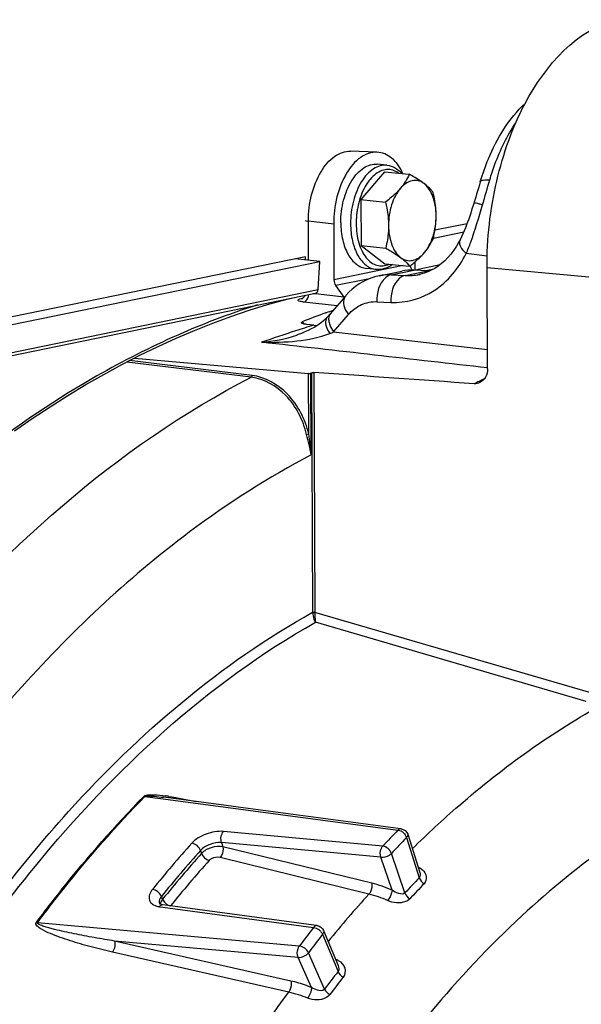
# Model space of a CAD drawing. Units: millimetres. Extents: x 0 to 594, y 0 to 420.
# Drawn here: x 362 to 369, y 164 to 177 of the extents above; entities that cross this region are included whole.
import ezdxf

# ---------------------------------------------------------------- set-up
doc = ezdxf.new("R2010")
doc.units = ezdxf.units.MM
doc.header["$LTSCALE"] = 32.67
doc.layers.get('0').update_dxf_attribs({"linetype": 'CONTINUOUS'})
doc.layers.add('SOLIDES', color=7, linetype='CONTINUOUS')

msp = doc.modelspace()

# ---------------------------------------------------------------- linework, layer by layer
at = {"color": 7, "linetype": 'CONTINUOUS'}
for p, q in [((366.205197, 174.739816), (366.084302, 174.752323)), ((366.175938, 174.660162), (365.881302, 174.314003)), ((366.175938, 174.660162), (366.482482, 174.628448)), ((365.881302, 174.314003), (366.187846, 174.282289)), ((365.881302, 174.314003), (365.88397, 173.742938)), ((365.88397, 173.742938), (366.190514, 173.711224)), ((365.88397, 173.742938), (366.181273, 173.518033)), ((366.071417, 173.446718), (365.950522, 173.459225)), ((366.181273, 173.518033), (366.487817, 173.486319)), ((363.427677, 166.893375), (363.428885, 166.893215)), ((364.271801, 166.781886), (363.427678, 166.893375)), ((364.293379, 166.779035), (364.271801, 166.781886)), ((366.34518, 166.5079), (364.293379, 166.779035)), ((366.381642, 166.50308), (366.34518, 166.5079)), ((366.463772, 166.434129), (366.614, 165.959445)), ((363.386332, 165.567691), (363.385417, 165.568199)), ((363.391957, 165.565015), (363.386332, 165.567691)), ((365.298054, 165.305776), (363.423098, 165.557174)), ((365.339143, 165.300265), (365.298054, 165.305776)), ((365.418234, 165.239429), (365.598795, 164.803623))]:
    msp.add_line(p, q, dxfattribs=at)
at = {"color": 9, "linetype": 'CONTINUOUS'}
for p, q in [((363.19724, 166.903001), (363.424972, 166.872903)), ((363.424972, 166.872903), (366.342433, 166.487115)), ((366.153671, 166.287561), (364.174006, 166.46973)), ((366.44903, 166.395618), (366.607563, 165.894728)), ((364.151112, 166.330831), (364.168299, 166.280574)), ((366.130624, 166.148471), (364.151112, 166.330831)), ((366.017627, 165.82776), (364.168299, 166.280574)), ((363.889664, 166.234133), (363.902558, 166.196432)), ((365.981432, 165.691915), (364.132257, 166.144888)), ((366.269755, 165.741132), (366.130624, 166.148471)), ((366.42902, 165.705976), (366.261264, 166.197117)), ((363.418821, 165.628103), (363.404104, 165.663661)), ((363.378449, 165.535052), (363.419393, 165.529558)), ((363.419393, 165.529558), (365.29432, 165.277932)), ((365.117165, 165.04758), (361.863404, 165.335913)), ((365.406447, 165.192814), (365.598242, 164.729918)), ((365.012768, 164.612555), (362.822977, 165.108899)), ((365.102898, 164.906553), (362.822977, 165.108899)), ((364.985234, 164.474766), (362.795609, 164.971324)), ((365.269146, 164.531975), (365.102898, 164.906553)), ((365.430678, 164.512038), (365.230226, 164.963678))]:
    msp.add_line(p, q, dxfattribs=at)
for points in [[(363.19724, 166.903001), (363.195746, 166.903182), (363.194245, 166.903391), (363.192736, 166.903629), (363.191219, 166.903895), (363.189696, 166.904189), (363.188167, 166.90451), (363.186632, 166.90486), (363.185092, 166.905237), (363.183547, 166.905642)], [(361.863404, 165.335913), (361.861908, 165.336092), (361.860402, 165.336296), (361.858886, 165.336525), (361.85736, 165.33678), (361.855825, 165.337059), (361.854282, 165.337364), (361.85273, 165.337694), (361.851171, 165.338049), (361.849605, 165.338429)]]:
    msp.add_lwpolyline(points, dxfattribs=at)
at = {"color": 7, "linetype": 'CONTINUOUS'}
for points in [[(363.385417, 165.568199), (363.382453, 165.570059), (363.380234, 165.5718), (363.379413, 165.572654), (363.379569, 165.572473), (363.380201, 165.571262)], [(363.423059, 165.55718), (363.41917, 165.557746), (363.408672, 165.559769), (363.399449, 165.562279), (363.391957, 165.565015)]]:
    msp.add_lwpolyline(points, dxfattribs=at)
at = {"color": 9, "linetype": 'CONTINUOUS'}
for centre, radius, start, end in [((366.835979, 174.021502), 1.012465, 168.9924427, 172.3297202), ((366.839152, 174.020524), 1.015726, 175.5648133, 178.7041034), ((366.846395, 174.020008), 1.022987, 172.3246818, 175.5673742), ((366.820927, 174.020963), 0.997495, 178.7056306, 180.2652468), ((363.099945, 164.260418), 2.674293, 81.4661569, 82.4196356), ((376.769084, 156.435331), 14.482866, 136.0487074, 137.1354141), ((376.820672, 156.396865), 14.406458, 136.0487074, 137.1354141), ((366.307371, 166.340599), 0.152853, 39.6483022, 55.191231), ((366.333722, 166.357365), 0.121527, 22.7266, 27.2495367), ((366.3457, 166.362355), 0.108552, 17.8439111, 22.7398352), ((375.489069, 155.863664), 15.699839, 138.2227582, 140.9713276), ((375.53636, 155.829103), 15.617623, 138.2227469, 140.9713429), ((375.521706, 155.816695), 15.580229, 138.2246216, 140.9694642), ((375.554999, 155.784929), 15.497685, 138.2246466, 140.9694392), ((365.927365, 164.670443), 1.511631, 63.4605007, 63.901909), ((376.65141, 156.215272), 13.948861, 136.058429, 137.1256576), ((376.66426, 156.186441), 13.883791, 136.0584464, 137.125675), ((377.274674, 155.449588), 15.246068, 137.7937614, 140.7126182), ((363.41284, 165.792843), 0.260075, 258.549175, 262.4011699), ((378.797957, 154.70946), 17.147619, 141.9518845, 142.9228704), ((378.838842, 154.680099), 17.057151, 141.9518845, 142.9228704), ((365.259521, 165.116375), 0.166897, 43.9247204, 54.5999159), ((365.310159, 165.152296), 0.104466, 22.8216059, 27.6954516), ((364.873117, 163.32417), 1.706747, 65.288797, 66.0694049), ((365.503841, 164.694668), 0.198079, 60.4236912, 65.2993942), ((378.605441, 154.553159), 16.515255, 141.9605731, 142.9141548), ((378.609214, 154.531957), 16.438323, 141.9605865, 142.9141683)]:
    msp.add_arc(centre, radius, start, end, dxfattribs=at)
at = {"color": 7, "linetype": 'CONTINUOUS'}
for points, knots in [([(365.632652, 174.026959), (365.632212, 174.121127), (365.654762, 174.303446), (365.73694, 174.511511), (365.832923, 174.640961), (365.911394, 174.709451), (365.996507, 174.749764), (366.056339, 174.755215), (366.084279, 174.752325)], [0, 0, 0, 0, 0.300959337, 0.580620772, 0.703638246, 0.813024724, 0.910229448, 1, 1, 1, 1]), ([(366.205197, 174.739816), (366.240265, 174.736188), (366.311465, 174.712994), (366.368264, 174.665398), (366.393284, 174.637694)], [0, 0, 0, 0, 0.485703815, 1, 1, 1, 1]), ([(366.482482, 174.628448), (366.468944, 174.598042), (366.436471, 174.535941), (366.394846, 174.479476), (366.371157, 174.451645)], [0, 0, 0, 0, 0.476628438, 1, 1, 1, 1]), ([(366.667127, 174.512272), (366.653992, 174.522208), (366.594691, 174.564419), (366.531733, 174.6012), (366.482482, 174.628448)], [0, 0, 0, 0, 0.226366457, 1, 1, 1, 1]), ([(366.371157, 174.451645), (366.358394, 174.43665), (366.302051, 174.375225), (366.23812, 174.321229), (366.187846, 174.282289)], [0, 0, 0, 0, 0.236442824, 1, 1, 1, 1]), ([(366.371157, 174.451645), (366.347469, 174.423814), (366.305088, 174.35862), (366.243434, 174.207079), (366.224771, 174.079127), (366.225173, 173.993033)], [0, 0, 0, 0, 0.224090039, 0.472102743, 1, 1, 1, 1]), ([(366.667127, 174.512272), (366.645962, 174.528282), (366.597939, 174.552854), (366.515348, 174.553549), (366.435914, 174.51738), (366.391838, 174.475942), (366.371157, 174.451645)], [0, 0, 0, 0, 0.237529124, 0.466329585, 0.714420533, 1, 1, 1, 1]), ([(366.779785, 174.403543), (366.772882, 174.41248), (366.739479, 174.452745), (366.699813, 174.487545), (366.667127, 174.512272)], [0, 0, 0, 0, 0.216017213, 1, 1, 1, 1]), ([(366.817112, 174.114287), (366.816915, 174.156416), (366.810268, 174.23798), (366.774501, 174.378449), (366.718363, 174.473512), (366.667127, 174.512272)], [0, 0, 0, 0, 0.289695092, 0.558233676, 1, 1, 1, 1]), ([(366.817112, 174.114287), (366.816999, 174.138522), (366.813171, 174.235866), (366.796457, 174.332357), (366.779785, 174.403543)], [0, 0, 0, 0, 0.248957865, 1, 1, 1, 1]), ([(366.187846, 174.282289), (366.193415, 174.258512), (366.213799, 174.163375), (366.224833, 174.065936), (366.225173, 173.993033)], [0, 0, 0, 0, 0.250917203, 1, 1, 1, 1]), ([(366.671128, 173.655675), (366.694817, 173.683505), (366.737197, 173.748699), (366.798852, 173.900241), (366.817514, 174.028192), (366.817112, 174.114287)], [0, 0, 0, 0, 0.224090039, 0.472102743, 1, 1, 1, 1]), ([(366.782453, 173.832478), (366.787827, 173.855223), (366.807682, 173.947861), (366.817446, 174.042898), (366.817112, 174.114287)], [0, 0, 0, 0, 0.246632161, 1, 1, 1, 1]), ([(365.632652, 174.026959), (365.632987, 173.955184), (365.64696, 173.819325), (365.701794, 173.66271), (365.767174, 173.564678), (365.822123, 173.510053), (365.883681, 173.473155), (365.928496, 173.461503), (365.950544, 173.459223)], [0, 0, 0, 0, 0.306055388, 0.577806968, 0.697343311, 0.805881271, 0.905486552, 1, 1, 1, 1]), ([(366.225173, 173.993033), (366.225286, 173.968976), (366.222483, 173.874168), (366.206779, 173.780054), (366.190514, 173.711224)], [0, 0, 0, 0, 0.253810771, 1, 1, 1, 1]), ([(366.225173, 173.993033), (366.22537, 173.950904), (366.232018, 173.869339), (366.267784, 173.728871), (366.323923, 173.633807), (366.375159, 173.595048)], [0, 0, 0, 0, 0.289695094, 0.558233678, 1, 1, 1, 1]), ([(366.671128, 173.655675), (366.694817, 173.683506), (366.736442, 173.739971), (366.768915, 173.802072), (366.782453, 173.832478)], [0, 0, 0, 0, 0.523371587, 1, 1, 1, 1]), ([(366.190514, 173.711224), (366.207748, 173.70169), (366.271024, 173.665851), (366.332851, 173.627053), (366.375159, 173.595048)], [0, 0, 0, 0, 0.270740061, 1, 1, 1, 1]), ([(366.375159, 173.595048), (366.396323, 173.579037), (366.444346, 173.554466), (366.526937, 173.553771), (366.606372, 173.58994), (366.650448, 173.631377), (366.671128, 173.655675)], [0, 0, 0, 0, 0.237529122, 0.466329584, 0.714420533, 1, 1, 1, 1]), ([(366.375159, 173.595048), (366.38716, 173.585969), (366.428024, 173.553381), (366.46506, 173.515783), (366.487817, 173.486319)], [0, 0, 0, 0, 0.287854028, 1, 1, 1, 1]), ([(366.487817, 173.486319), (366.505069, 173.499682), (366.570063, 173.551656), (366.631306, 173.608888), (366.671128, 173.655675)], [0, 0, 0, 0, 0.262089105, 1, 1, 1, 1]), ([(366.276261, 173.50805), (366.246117, 173.486093), (366.180824, 173.451194), (366.106455, 173.443093), (366.071417, 173.446718)], [0, 0, 0, 0, 0.514258326, 1, 1, 1, 1])]:
    msp.add_open_spline(points, degree=3, knots=knots, dxfattribs=at)
at = {"color": 9, "linetype": 'CONTINUOUS'}
for points, knots in [([(366.205196, 174.739815), (366.177255, 174.742705), (366.11742, 174.737263), (366.032301, 174.696952), (365.953827, 174.628461), (365.857835, 174.499008), (365.775657, 174.290938), (365.753107, 174.108617), (365.753547, 174.014452)], [0, 0, 0, 0, 0.089772149, 0.186977448, 0.29636594, 0.419384898, 0.699054989, 1, 1, 1, 1]), ([(366.34987, 174.64234), (366.328301, 174.658058), (366.280893, 174.682811), (366.200511, 174.691208), (366.120078, 174.668703), (366.044433, 174.618465), (365.976145, 174.544005), (365.895428, 174.412637), (365.857979, 174.296196), (365.842142, 174.21482)], [0, 0, 0, 0, 0.101835052, 0.199358765, 0.301141677, 0.414090098, 0.541578892, 0.683671632, 1, 1, 1, 1]), ([(365.753547, 174.014452), (365.753882, 173.942684), (365.767854, 173.806833), (365.82268, 173.650224), (365.888055, 173.552188), (365.943001, 173.497558), (366.004556, 173.460657), (366.04937, 173.448998), (366.071417, 173.446718)], [0, 0, 0, 0, 0.306031529, 0.577792851, 0.697333826, 0.805875995, 0.90548463, 1, 1, 1, 1]), ([(365.823442, 174.016345), (365.82382, 173.935466), (365.838318, 173.81714), (365.891536, 173.676648), (365.94326, 173.592995), (366.006565, 173.531059), (366.079661, 173.494595), (366.158565, 173.487338), (366.209055, 173.501725), (366.23297, 173.512507)], [0, 0, 0, 0, 0.316043391, 0.457596993, 0.584615149, 0.697384241, 0.799399504, 0.897496568, 1, 1, 1, 1]), ([(361.849605, 165.338429), (361.955176, 165.479543), (362.374512, 166.022824), (362.827488, 166.54044), (363.183547, 166.905642)], [0, 0, 0, 0, 0.256794662, 1, 1, 1, 1]), ([(361.863404, 165.335913), (361.968966, 165.477016), (362.388269, 166.020254), (362.841209, 166.537828), (363.19724, 166.903001)], [0, 0, 0, 0, 0.256794662, 1, 1, 1, 1]), ([(363.183547, 166.905642), (363.199282, 166.921724), (363.251251, 166.924705), (363.338941, 166.925367), (363.408114, 166.917265), (363.452729, 166.91134)], [0, 0, 0, 0, 0.247842815, 0.504234433, 1, 1, 1, 1]), ([(363.19724, 166.903001), (363.204394, 166.910658), (363.228441, 166.909438), (363.266507, 166.910404), (363.334262, 166.904722), (363.390399, 166.898298), (363.427678, 166.893375)], [0, 0, 0, 0, 0.135493134, 0.263589341, 0.513830108, 1, 1, 1, 1]), ([(364.174006, 166.46973), (364.101729, 166.476397), (363.957312, 166.44874), (363.827846, 166.37584), (363.78106, 166.323467)], [0, 0, 0, 0, 0.508249015, 1, 1, 1, 1]), ([(364.151133, 166.330828), (364.13944, 166.365941), (364.142775, 166.419415), (364.166771, 166.461516), (364.174006, 166.469729)], [0, 0, 0, 0, 0.771743274, 1, 1, 1, 1]), ([(366.463771, 166.434121), (366.466708, 166.424844), (366.461128, 166.40914), (366.452057, 166.398725), (366.44903, 166.395618)], [0, 0, 0, 0, 0.691641774, 1, 1, 1, 1]), ([(364.151112, 166.330831), (364.103071, 166.33546), (364.006916, 166.317724), (363.920569, 166.269193), (363.889664, 166.234133)], [0, 0, 0, 0, 0.508039971, 1, 1, 1, 1]), ([(364.168299, 166.280574), (364.120151, 166.288604), (364.022503, 166.276874), (363.933753, 166.230873), (363.902558, 166.196431)], [0, 0, 0, 0, 0.512300184, 1, 1, 1, 1]), ([(364.168297, 166.280572), (364.174329, 166.244647), (364.164065, 166.194111), (364.13946, 166.15327), (364.132257, 166.144888)], [0, 0, 0, 0, 0.767225997, 1, 1, 1, 1]), ([(366.130624, 166.148471), (366.117606, 166.18319), (366.121965, 166.237738), (366.146703, 166.27911), (366.153671, 166.287561)], [0, 0, 0, 0, 0.771957382, 1, 1, 1, 1]), ([(364.132257, 166.144888), (364.096678, 166.153613), (364.043653, 166.146276), (364.004707, 166.117846), (363.997405, 166.109668)], [0, 0, 0, 0, 0.769658395, 1, 1, 1, 1]), ([(366.130624, 166.148471), (366.166729, 166.145453), (366.216201, 166.16011), (366.253833, 166.189027), (366.261264, 166.197117)], [0, 0, 0, 0, 0.767343282, 1, 1, 1, 1]), ([(366.595884, 166.016678), (366.597051, 166.017617), (366.599396, 166.019604), (366.601651, 166.021693), (366.602784, 166.022786)], [0, 0, 0, 0, 0.487691655, 1, 1, 1, 1]), ([(366.64627, 165.993303), (366.6709, 165.971026), (366.709564, 165.912626), (366.688106, 165.842311), (366.667263, 165.82074)], [0, 0, 0, 0, 0.525425006, 1, 1, 1, 1]), ([(366.017627, 165.82776), (366.023666, 165.791773), (366.013365, 165.741154), (365.988665, 165.700284), (365.981439, 165.691913)], [0, 0, 0, 0, 0.767435473, 1, 1, 1, 1]), ([(363.292949, 165.749997), (363.263859, 165.714162), (363.229531, 165.636587), (363.291452, 165.558448), (363.33648, 165.54297), (363.361208, 165.537944)], [0, 0, 0, 0, 0.500897984, 0.726155909, 1, 1, 1, 1]), ([(363.404104, 165.663661), (363.397925, 165.656147), (363.379097, 165.629988), (363.371446, 165.59241), (363.380204, 165.571257)], [0, 0, 0, 0, 0.29820563, 1, 1, 1, 1]), ([(366.269757, 165.741131), (366.268861, 165.730361), (366.258917, 165.684241), (366.238134, 165.639698), (366.21443, 165.612228)], [0, 0, 0, 0, 0.229499812, 1, 1, 1, 1]), ([(366.489553, 165.632869), (366.475122, 165.617291), (366.390038, 165.567418), (366.28219, 165.582434), (366.21443, 165.612229)], [0, 0, 0, 0, 0.222925105, 1, 1, 1, 1]), ([(366.42902, 165.705976), (366.411498, 165.687276), (366.340688, 165.696285), (366.294858, 165.723077), (366.269755, 165.741132)], [0, 0, 0, 0, 0.453178388, 1, 1, 1, 1]), ([(363.423059, 165.557179), (363.411121, 165.558763), (363.39316, 165.551066), (363.381585, 165.538856), (363.378449, 165.535052)], [0, 0, 0, 0, 0.709518762, 1, 1, 1, 1]), ([(362.795609, 164.971324), (362.706559, 164.991515), (362.530959, 165.034471), (362.313578, 165.097337), (362.147678, 165.152556), (362.021711, 165.202415), (361.932407, 165.24101), (361.829035, 165.310802), (361.849605, 165.338429)], [0, 0, 0, 0, 0.265108214, 0.525605963, 0.653514802, 0.778987825, 0.899996132, 1, 1, 1, 1]), ([(362.822977, 165.108899), (362.738612, 165.122388), (362.570946, 165.150705), (362.36275, 165.190022), (362.198407, 165.224723), (362.097444, 165.248031), (362.017608, 165.26875), (361.960482, 165.284707), (361.910931, 165.302104), (361.882164, 165.313344), (361.858454, 165.329573), (361.863404, 165.335913)], [0, 0, 0, 0, 0.258077444, 0.513579579, 0.640049401, 0.765221894, 0.827069275, 0.888099138, 0.947595632, 0.975701684, 1, 1, 1, 1]), ([(365.339129, 165.300267), (365.327191, 165.301863), (365.309181, 165.293959), (365.297615, 165.281696), (365.29432, 165.277932)], [0, 0, 0, 0, 0.706539166, 1, 1, 1, 1]), ([(365.418232, 165.239423), (365.422629, 165.228802), (365.418716, 165.209978), (365.409493, 165.196669), (365.406447, 165.192814)], [0, 0, 0, 0, 0.700539754, 1, 1, 1, 1]), ([(362.822977, 165.108899), (362.825694, 165.098306), (362.829588, 165.050823), (362.816515, 165.001221), (362.795609, 164.971324)], [0, 0, 0, 0, 0.230632359, 1, 1, 1, 1]), ([(365.102898, 164.906553), (365.086998, 164.93969), (365.089325, 164.994917), (365.11079, 165.038025), (365.117165, 165.04758)], [0, 0, 0, 0, 0.761890981, 1, 1, 1, 1]), ([(365.574527, 164.862069), (365.576607, 164.863905), (365.580785, 164.867956), (365.584659, 164.872296), (365.586614, 164.874623)], [0, 0, 0, 0, 0.477234423, 1, 1, 1, 1]), ([(365.601609, 164.866938), (365.637682, 164.84646), (365.698903, 164.782866), (365.685606, 164.690641), (365.662603, 164.661308)], [0, 0, 0, 0, 0.526680563, 1, 1, 1, 1]), ([(365.012768, 164.612555), (365.01549, 164.601938), (365.01937, 164.55437), (365.00625, 164.504661), (364.985241, 164.474764)], [0, 0, 0, 0, 0.230743312, 1, 1, 1, 1]), ([(365.269146, 164.531975), (365.247787, 164.540516), (365.163969, 164.572275), (365.077748, 164.597824), (365.012768, 164.612555)], [0, 0, 0, 0, 0.256642179, 1, 1, 1, 1]), ([(365.269147, 164.531974), (365.268996, 164.521819), (365.261644, 164.475427), (365.243203, 164.430664), (365.222138, 164.400704)], [0, 0, 0, 0, 0.217092054, 1, 1, 1, 1]), ([(365.430678, 164.512038), (365.406447, 164.480254), (365.328267, 164.498867), (365.282366, 164.52355), (365.269146, 164.531975)], [0, 0, 0, 0, 0.718257469, 1, 1, 1, 1]), ([(360.335672, 149.868046), (360.443016, 152.576334), (361.115625, 156.575606), (363.019256, 161.396609), (364.28317, 163.526594), (364.985234, 164.474766)], [0, 0, 0, 0, 0.524163005, 0.771840626, 1, 1, 1, 1]), ([(365.495819, 164.444443), (365.48253, 164.426825), (365.403115, 164.366892), (365.290955, 164.373299), (365.222138, 164.400704)], [0, 0, 0, 0, 0.229537718, 1, 1, 1, 1])]:
    msp.add_open_spline(points, degree=3, knots=knots, dxfattribs=at)
for points in [[(363.496793, 166.905102), (363.610631, 166.888052), (363.723585, 166.865018), (363.835824, 166.839475)], [(366.381427, 166.503106), (366.367496, 166.504921), (366.352712, 166.496691), (366.342433, 166.487115)], [(366.342433, 166.487115), (366.354541, 166.485757), (366.366448, 166.481757), (366.377359, 166.476337)], [(366.377359, 166.476337), (366.383351, 166.473361), (366.389127, 166.469914), (366.394625, 166.466101)], [(366.425064, 166.438131), (366.431479, 166.430388), (366.437164, 166.421951), (366.441763, 166.413009)], [(363.889655, 166.234122), (363.874013, 166.27831), (363.827645, 166.318254), (363.78106, 166.323467)], [(366.261264, 166.197117), (366.246299, 166.241515), (366.200233, 166.282345), (366.153671, 166.287561)], [(363.902536, 166.196407), (363.916835, 166.156015), (363.955979, 166.120615), (363.997405, 166.109668)], [(366.602784, 166.022787), (366.618452, 166.014964), (366.633282, 166.00505), (366.64627, 165.993303)], [(366.607554, 165.894719), (366.617239, 165.864546), (366.64045, 165.83763), (366.667263, 165.82074)], [(366.614002, 165.95944), (366.620542, 165.938773), (366.622533, 165.910407), (366.607562, 165.89473)], [(366.269755, 165.741132), (366.188456, 165.777013), (366.103941, 165.806622), (366.017627, 165.82776)], [(363.404115, 165.663674), (363.386667, 165.707224), (363.339575, 165.744797), (363.292949, 165.749997)], [(366.21443, 165.612229), (366.139292, 165.645272), (366.061188, 165.672509), (365.981432, 165.691915)], [(366.42902, 165.705976), (366.439121, 165.675994), (366.462653, 165.649524), (366.489553, 165.632869)], [(363.418821, 165.628102), (363.404521, 165.61025), (363.392999, 165.588033), (363.391355, 165.565219)], [(363.418842, 165.628128), (363.425502, 165.611503), (363.436569, 165.596469), (363.449286, 165.58386)], [(363.449286, 165.58386), (363.460188, 165.573052), (363.472722, 165.563659), (363.486223, 165.556354)], [(363.486223, 165.556354), (363.4957, 165.551227), (363.505804, 165.547039), (363.51624, 165.54436)], [(365.29432, 165.277932), (365.305319, 165.276707), (365.31616, 165.273512), (365.326355, 165.269204)], [(365.326355, 165.269204), (365.336869, 165.264761), (365.346902, 165.259036), (365.356202, 165.252417)], [(365.37973, 165.232153), (365.384355, 165.22734), (365.388694, 165.222227), (365.392638, 165.21684)], [(365.392638, 165.21684), (365.396353, 165.211765), (365.399739, 165.206421), (365.402656, 165.200848)], [(365.230226, 164.963678), (365.211379, 165.006658), (365.163808, 165.042391), (365.117165, 165.04758)], [(365.102898, 164.906553), (365.149265, 164.902799), (365.202349, 164.926438), (365.230226, 164.963678)], [(365.598903, 164.803364), (365.608255, 164.780738), (365.613247, 164.749265), (365.598241, 164.72992)], [(365.598235, 164.729909), (365.610367, 164.700994), (365.635333, 164.676787), (365.662603, 164.661308)], [(365.222138, 164.400704), (365.145274, 164.431319), (365.065953, 164.456605), (364.985234, 164.474766)], [(365.430678, 164.512038), (365.44324, 164.483379), (365.46848, 164.459666), (365.495819, 164.444443)]]:
    msp.add_open_spline(points, degree=3, dxfattribs=at)
at = {"color": 7, "linetype": 'CONTINUOUS'}
for points in [[(366.381641, 166.503075), (366.417067, 166.498367), (366.452986, 166.468224), (366.463761, 166.43415)], [(365.339193, 165.300256), (365.372141, 165.295838), (365.40552, 165.270151), (365.418229, 165.239433)]]:
    msp.add_open_spline(points, degree=3, dxfattribs=at)
at = {"layer": 'SOLIDES', "color": 7, "linetype": 'CONTINUOUS'}
for p, q in [((366.082001, 174.902784), (365.753681, 174.915416)), ((365.543861, 174.008771), (365.547084, 173.318754)), ((367.200838, 174.014834), (366.802584, 173.933255)), ((366.782994, 173.83483), (367.159112, 173.911875)), ((365.195271, 173.60401), (354.349623, 171.382366)), ((365.369947, 173.545379), (365.064755, 173.576953)), ((365.195461, 173.563431), (365.195271, 173.60401)), ((354.200064, 171.257319), (365.369947, 173.545379)), ((365.350761, 173.196253), (365.369947, 173.545379)), ((366.556462, 173.443231), (366.55571, 173.54154)), ((366.673488, 173.430308), (366.788581, 173.453884)), ((367.455139, 172.214639), (367.449291, 173.466512)), ((366.108203, 173.367662), (366.391192, 173.42563)), ((366.519028, 173.440564), (366.521815, 173.437032)), ((366.712113, 173.428419), (366.539151, 173.436881)), ((366.623183, 173.387521), (366.60955, 173.384497)), ((366.609551, 173.384497), (366.610505, 173.384697)), ((365.67265, 173.104277), (365.570109, 173.246185)), ((354.161541, 170.867337), (365.319064, 173.152866)), ((365.445864, 172.906608), (365.448984, 172.90768)), ((365.468525, 172.859034), (365.464053, 172.854159)), ((365.296391, 172.754623), (365.208412, 172.764365)), ((365.084873, 172.631571), (365.085535, 172.631794)), ((363.067843, 172.345817), (365.230708, 172.1539)), ((365.258507, 172.15844), (365.268888, 172.163711))]:
    msp.add_line(p, q, dxfattribs=at)
at = {"layer": 'SOLIDES', "color": 9, "linetype": 'CONTINUOUS'}
for p, q in [((365.543861, 174.008771), (365.229826, 174.045136)), ((365.232094, 173.559641), (365.229826, 174.045136)), ((367.451154, 173.613332), (367.190428, 173.64353)), ((366.406282, 173.494754), (365.547084, 173.318754)), ((366.556462, 173.443231), (366.86682, 173.506805)), ((368.713539, 173.350163), (367.449291, 173.466512)), ((365.990296, 173.332257), (365.570109, 173.246185)), ((366.257946, 173.379278), (366.539151, 173.436881)), ((366.257946, 173.379278), (366.430944, 173.370814)), ((366.430944, 173.370814), (366.712113, 173.428419)), ((366.519028, 173.440564), (366.502609, 173.4372)), ((354.19179, 170.910427), (365.350761, 173.196253)), ((365.139088, 173.086443), (365.160032, 173.091777)), ((365.160032, 173.091777), (365.163627, 173.092687)), ((365.311917, 173.143003), (365.285013, 173.145891)), ((365.317936, 173.142357), (365.311917, 173.143003)), ((365.67265, 173.104277), (365.317936, 173.142357)), ((365.587806, 172.996896), (365.174177, 173.041269)), ((366.081992, 173.046624), (366.254996, 173.038161)), ((365.542988, 172.670202), (365.727746, 172.885911)), ((365.153731, 172.796893), (365.173093, 172.770096)), ((365.542988, 172.670202), (367.454028, 172.452464)), ((364.52031, 172.109122), (362.972142, 172.296706)), ((364.53009, 172.13054), (363.007771, 172.314989)), ((365.234211, 171.404021), (365.230708, 172.1539)), ((365.263249, 171.143305), (365.258507, 172.15844)), ((365.268888, 172.163711), (365.282776, 169.190797)), ((365.295969, 172.168273), (365.309874, 169.191639)), ((365.282776, 169.190797), (365.282956, 169.18684)), ((365.309874, 169.191639), (365.309942, 169.18843)), ((368.737673, 168.188774), (365.309942, 169.18843)), ((368.681181, 168.084805), (365.317131, 169.066059))]:
    msp.add_line(p, q, dxfattribs=at)
at = {"layer": 'SOLIDES', "color": 7, "linetype": 'CONTINUOUS'}
for points in [[(367.365409, 174.534699), (367.353905, 174.495461), (367.342448, 174.456713), (367.331031, 174.418506), (367.31965, 174.380897), (367.308305, 174.343958), (367.296997, 174.307744)], [(367.296997, 174.307744), (367.279644, 174.253097), (367.257318, 174.182275)], [(367.257318, 174.182275), (367.245872, 174.146267), (367.234026, 174.109712), (367.221555, 174.07258), (367.208484, 174.035402), (367.194814, 173.99863), (367.180366, 173.961948), (367.165017, 173.925214), (367.148983, 173.888996), (367.132365, 173.853513), (367.113466, 173.815424)], [(367.113483, 173.815463), (367.100147, 173.790139), (367.06856, 173.735692), (367.034725, 173.684588), (366.99904, 173.637315), (366.961771, 173.594023), (366.922938, 173.554558), (366.882743, 173.518988), (366.841503, 173.487434), (366.799265, 173.459781), (366.756232, 173.43603), (366.712583, 173.416147), (366.668224, 173.399991), (366.623183, 173.387521)], [(366.108728, 173.367769), (366.053587, 173.354203), (366.003714, 173.337793), (365.954821, 173.317622), (365.907183, 173.293766), (365.861031, 173.266296), (365.81658, 173.235307), (365.774049, 173.20093), (365.733623, 173.163287), (365.69547, 173.122525), (365.689927, 173.11612)], [(361.57977, 171.443786), (361.799808, 171.596218), (362.02078, 171.742561), (362.242618, 171.882771), (362.465261, 172.016808), (362.688641, 172.14463), (362.912689, 172.266198), (363.137344, 172.381479), (363.362537, 172.490436), (363.5882, 172.593033), (363.81427, 172.689244), (364.040679, 172.779037), (364.267357, 172.862382), (364.494244, 172.939257), (364.721271, 173.009637), (364.948369, 173.073497), (365.019685, 173.09154)], [(365.18943, 173.126311), (365.188913, 173.125028), (365.18524, 173.11784), (365.181206, 173.111386), (365.176942, 173.105674), (365.172572, 173.100694), (365.168358, 173.096557), (365.16451, 173.093263), (365.161077, 173.090674), (365.158089, 173.088677), (365.155634, 173.087216), (365.155118, 173.086931)], [(365.689891, 173.116082), (365.49961, 172.893961), (365.48957, 172.88247), (365.479207, 172.870824), (365.468525, 172.859034)], [(365.464043, 172.854168), (365.443171, 172.832861), (365.419612, 172.811407), (365.393417, 172.789983), (365.364735, 172.768773), (365.333655, 172.747924), (365.300299, 172.727607), (365.264765, 172.707929), (365.227035, 172.688943)], [(365.227035, 172.688943), (365.18721, 172.670779), (365.145363, 172.653536), (365.101403, 172.637248), (365.084893, 172.631579)]]:
    msp.add_lwpolyline(points, dxfattribs=at)
at = {"layer": 'SOLIDES', "color": 9, "linetype": 'CONTINUOUS'}
for centre, radius, start, end in [((366.229868, 172.770212), 0.609713, 87.3604713, 101.4606265), ((366.46796, 174.145129), 0.773557, 267.7450675, 279.7374409), ((366.46958, 174.132083), 0.760425, 279.7833889, 281.1804241), ((365.145171, 173.150236), 0.064073, 272.0354833, 279.013096), ((365.145328, 173.149217), 0.063042, 279.0176727, 284.3133873), ((365.14513, 173.15141), 0.065247, 264.6864684, 272.0349148), ((370.484289, 155.788481), 17.741597, 107.0025572, 107.7746719), ((371.000333, 154.187903), 19.423305, 107.7829149, 109.0880463), ((361.33413, 183.285655), 11.419385, 291.3743104, 291.6275393), ((371.880276, 162.759045), 10.342718, 115.9672516, 116.3467761), ((371.847976, 162.825365), 10.268951, 115.5862946, 115.9672508)]:
    msp.add_arc(centre, radius, start, end, dxfattribs=at)
at = {"layer": 'SOLIDES', "color": 7, "linetype": 'CONTINUOUS'}
msp.add_arc((365.363379, 173.35907), 0.608148, 263.6759818, 267.6969179, dxfattribs=at)
for centre, major_axis, ratio, start_param, end_param in [((365.124252, 173.589073), (0.100267, 0.000481), 0.146700638, -2.219666475, -2.206748302), ((366.577885, 173.505058), (-0.022458, 0.097455), 0.827367855, 7.789992687, 8.373261745), ((366.584323, 172.444427), (-0.18238, 0.983301), 0.765985962, -0.179246359, 0.014242092), ((366.516126, 173.449112), (-0.013976, 0.048072), 0.787141644, 4.219207887, 4.367861222), ((366.657907, 174.619364), (-0.218856, 1.179962), 0.765985962, -3.320839013, -3.292093817), ((365.624579, 173.309781), (-0.018238, 0.09833), 0.765985962, 1.33919009, 2.124588254), ((365.310533, 173.202156), (-0.005776, 0.049732), 0.802382959, -3.072073389, -1.782185693), ((384.304262, 149.18388), (-20.585628, 22.718658), 0.388372253, -0.164867279, -0.140211519), ((384.304262, 149.18388), (-20.585628, 22.718658), 0.388372253, -0.172308259, -0.16512544), ((490.165762, 139.136443), (374.275832, -34.579019), 0.06052708, 1.910888565, 1.916534786)]:
    msp.add_ellipse(centre, major_axis=major_axis, ratio=ratio, start_param=start_param, end_param=end_param, dxfattribs=at)
for points, knots in [([(367.449291, 173.466512), (367.447605, 173.827356), (367.506714, 174.366015), (367.706818, 175.044699), (368.043758, 175.824721), (368.570342, 176.443216), (369.07889, 176.547388)], [0, 0, 0, 0, 0.295169339, 0.438924477, 0.575375889, 1, 1, 1, 1]), ([(367.365407, 174.534697), (367.393731, 174.63163), (367.517536, 174.985936), (367.721664, 175.31994), (367.922504, 175.507881)], [0, 0, 0, 0, 0.268547363, 1, 1, 1, 1]), ([(366.081965, 174.902784), (366.011657, 174.905488), (365.851383, 174.844142), (365.68267, 174.632229), (365.569853, 174.342707), (365.543331, 174.122214), (365.543861, 174.008771)], [0, 0, 0, 0, 0.186209769, 0.419592544, 0.699764693, 1, 1, 1, 1]), ([(366.404246, 174.636835), (366.371022, 174.709162), (366.290367, 174.836004), (366.147136, 174.900278), (366.081965, 174.902784)], [0, 0, 0, 0, 0.549627075, 1, 1, 1, 1]), ([(365.143231, 172.783145), (365.141914, 172.784973), (365.142423, 172.793113), (365.149802, 172.795289), (365.153731, 172.796893)], [0, 0, 0, 0, 0.346773687, 1, 1, 1, 1]), ([(365.208412, 172.764365), (365.19416, 172.765943), (365.172849, 172.769966), (365.148189, 172.776262), (365.143231, 172.783145)], [0, 0, 0, 0, 0.628300156, 1, 1, 1, 1]), ([(365.230708, 172.1539), (365.237683, 172.153281), (365.244884, 172.152898), (365.25432, 172.156816), (365.254409, 172.157999)], [0, 0, 0, 0, 0.855068648, 1, 1, 1, 1]), ([(367.455139, 172.214639), (367.455306, 172.17875), (367.440649, 172.10883), (367.390006, 172.055731), (367.360919, 172.041346)], [0, 0, 0, 0, 0.525156396, 1, 1, 1, 1])]:
    msp.add_open_spline(points, degree=3, knots=knots, dxfattribs=at)
at = {"layer": 'SOLIDES', "color": 9, "linetype": 'CONTINUOUS'}
for points, knots in [([(367.483221, 174.558022), (367.502432, 174.623767), (367.583703, 174.870707), (367.698971, 175.107611), (367.806242, 175.266303)], [0, 0, 0, 0, 0.263395984, 1, 1, 1, 1]), ([(365.229826, 174.045136), (365.22931, 174.155572), (365.255131, 174.37022), (365.364961, 174.652064), (365.529208, 174.858352), (365.685239, 174.918056), (365.753681, 174.915414)], [0, 0, 0, 0, 0.300239134, 0.58041269, 0.813792758, 1, 1, 1, 1]), ([(367.365411, 174.534699), (367.369281, 174.547946), (367.418353, 174.563382), (367.455834, 174.560303), (367.483221, 174.558022)], [0, 0, 0, 0, 0.334300936, 1, 1, 1, 1]), ([(367.190426, 173.643531), (367.210479, 173.690354), (367.289955, 173.888265), (367.346366, 174.094254), (367.392811, 174.249638)], [0, 0, 0, 0, 0.239011663, 1, 1, 1, 1]), ([(367.288445, 174.280787), (367.289212, 174.283083), (367.302359, 174.274201), (367.318793, 174.274282), (367.353299, 174.261039), (367.378218, 174.254181), (367.392811, 174.249638)], [0, 0, 0, 0, 0.066659372, 0.262615624, 0.579084976, 1, 1, 1, 1]), ([(365.193159, 174.056341), (365.193186, 174.052511), (365.21055, 174.048019), (365.220728, 174.04619), (365.229826, 174.045136)], [0, 0, 0, 0, 0.294874383, 1, 1, 1, 1]), ([(367.113465, 173.815425), (367.107878, 173.804632), (367.097604, 173.73634), (367.150925, 173.679397), (367.19042, 173.643517)], [0, 0, 0, 0, 0.185505418, 1, 1, 1, 1]), ([(366.254996, 173.038161), (366.440378, 173.029094), (366.843358, 173.142958), (367.098252, 173.463328), (367.190428, 173.64353)], [0, 0, 0, 0, 0.478345485, 1, 1, 1, 1]), ([(366.257946, 173.379278), (366.231681, 173.374323), (366.111704, 173.306101), (366.077241, 173.151265), (366.081992, 173.046624)], [0, 0, 0, 0, 0.203294562, 1, 1, 1, 1]), ([(366.43095, 173.370814), (366.404684, 173.36586), (366.284708, 173.297637), (366.250245, 173.142801), (366.254996, 173.038161)], [0, 0, 0, 0, 0.203294562, 1, 1, 1, 1]), ([(365.174177, 173.04127), (365.181847, 173.043164), (365.216361, 173.062841), (365.230517, 173.104947), (365.23333, 173.135283)], [0, 0, 0, 0, 0.205935924, 1, 1, 1, 1]), ([(365.689891, 173.116082), (365.67941, 173.103844), (365.645104, 173.025677), (365.689607, 172.938824), (365.727746, 172.885911)], [0, 0, 0, 0, 0.1980929, 1, 1, 1, 1]), ([(364.596097, 173.00553), (363.880616, 172.780378), (362.63358, 172.211289), (360.976858, 171.069988), (358.983262, 169.267795), (357.701732, 167.611849), (356.928346, 166.415247)], [0, 0, 0, 0, 0.218599104, 0.395531267, 0.584766511, 1, 1, 1, 1]), ([(365.174177, 173.041269), (365.157926, 173.043011), (365.13538, 173.04812), (365.103971, 173.053528), (365.099627, 173.068725), (365.114571, 173.080329), (365.127942, 173.083589), (365.139088, 173.086443)], [0, 0, 0, 0, 0.391906332, 0.60165798, 0.653928282, 0.72411228, 1, 1, 1, 1]), ([(365.727746, 172.885911), (365.77205, 172.937629), (365.880154, 173.023782), (366.016934, 173.049801), (366.081992, 173.046624)], [0, 0, 0, 0, 0.511125213, 1, 1, 1, 1]), ([(365.464052, 172.854161), (365.455008, 172.844287), (365.424622, 172.775512), (365.46426, 172.700176), (365.496031, 172.651703)], [0, 0, 0, 0, 0.18767123, 1, 1, 1, 1]), ([(365.486536, 172.786706), (365.488789, 172.777118), (365.501488, 172.73561), (365.52342, 172.69735), (365.542988, 172.670202)], [0, 0, 0, 0, 0.227379409, 1, 1, 1, 1]), ([(364.648509, 172.54326), (364.794908, 172.538437), (365.080906, 172.548378), (365.366102, 172.600814), (365.496031, 172.651703)], [0, 0, 0, 0, 0.512132249, 1, 1, 1, 1]), ([(358.903186, 166.732279), (359.29943, 167.331568), (360.835123, 169.431339), (362.840673, 171.246646), (364.52031, 172.109122)], [0, 0, 0, 0, 0.275626312, 1, 1, 1, 1]), ([(365.207756, 171.397664), (365.164965, 171.575488), (365.006182, 171.90028), (364.68108, 172.089645), (364.52031, 172.109122)], [0, 0, 0, 0, 0.530382552, 1, 1, 1, 1]), ([(365.234211, 171.404021), (365.190021, 171.585721), (365.026847, 171.917309), (364.694471, 172.110602), (364.53009, 172.13054)], [0, 0, 0, 0, 0.530363497, 1, 1, 1, 1]), ([(365.234211, 171.404021), (365.228261, 171.402458), (365.221658, 171.402031), (365.214573, 171.398841), (365.213767, 171.399132)], [0, 0, 0, 0, 0.877678519, 1, 1, 1, 1]), ([(365.263249, 171.143305), (364.735836, 170.867229), (363.408973, 170.016525), (361.476619, 168.186858), (360.258483, 166.528308), (359.685603, 165.619237)], [0, 0, 0, 0, 0.225237258, 0.593444123, 1, 1, 1, 1]), ([(361.327005, 165.597835), (361.618506, 165.983984), (362.752123, 167.364696), (364.142571, 168.557448), (365.282776, 169.190797)], [0, 0, 0, 0, 0.270575542, 1, 1, 1, 1]), ([(365.282956, 169.18684), (365.283759, 169.173862), (365.289357, 169.132449), (365.300141, 169.089634), (365.317131, 169.066059)], [0, 0, 0, 0, 0.309117254, 1, 1, 1, 1]), ([(365.309942, 169.18843), (365.309987, 169.175446), (365.310973, 169.134615), (365.312544, 169.093571), (365.317131, 169.066059)], [0, 0, 0, 0, 0.31764848, 1, 1, 1, 1]), ([(360.806043, 164.642212), (361.127493, 165.123965), (362.377227, 166.827775), (363.977537, 168.312456), (365.317131, 169.066059)], [0, 0, 0, 0, 0.273678674, 1, 1, 1, 1]), ([(366.520828, 166.253862), (366.708185, 166.438209), (367.442, 167.118591), (368.263236, 167.708654), (368.910603, 168.062985)], [0, 0, 0, 0, 0.262623065, 1, 1, 1, 1]), ([(370.256729, 167.069374), (369.387237, 166.654148), (367.68301, 165.421178), (365.579158, 162.846981), (363.851231, 159.58427), (362.593272, 155.814625), (361.872619, 151.750114), (361.731028, 147.622207), (362.17575, 143.668835), (362.882467, 141.175498), (363.342458, 140.026777)], [0, 0, 0, 0, 0.096465802, 0.206816893, 0.330396734, 0.464048923, 0.603123204, 0.74226672, 0.876118067, 1, 1, 1, 1])]:
    msp.add_open_spline(points, degree=3, knots=knots, dxfattribs=at)
for points in [[(367.392811, 174.249638), (367.423491, 174.352272), (367.453177, 174.455201), (367.483221, 174.558022)], [(366.430944, 173.370814), (366.490575, 173.367725), (366.551111, 173.372248), (366.609552, 173.384497)], [(365.505132, 172.900372), (365.490861, 172.883708), (365.48316, 172.86077), (365.481655, 172.838881)], [(365.481655, 172.838881), (365.480458, 172.821455), (365.482539, 172.80371), (365.486536, 172.786706)], [(364.648509, 172.54326), (364.796403, 172.555562), (364.94421, 172.584278), (365.084878, 172.631571)], [(367.456215, 172.224089), (366.520342, 172.330735), (365.58444, 172.437125), (364.648509, 172.54326)], [(364.53009, 172.13054), (364.530038, 172.124459), (364.526915, 172.110851), (364.521875, 172.114252)], [(365.26325, 171.143305), (365.251546, 171.229293), (365.228061, 171.313293), (365.207756, 171.397664)], [(365.263249, 171.14331), (365.257199, 171.230542), (365.245093, 171.31726), (365.234211, 171.404021)], [(365.282776, 169.190797), (365.289692, 169.192214), (365.29747, 169.194124), (365.303948, 169.191319)], [(365.282958, 169.18684), (365.289858, 169.188257), (365.297389, 169.190224), (365.304062, 169.187964)]]:
    msp.add_open_spline(points, degree=3, dxfattribs=at)
at = {"layer": 'SOLIDES', "color": 7, "linetype": 'CONTINUOUS'}
for points in [[(365.268888, 172.163711), (365.275994, 172.167314), (365.285469, 172.171206), (365.292495, 172.167449)], [(367.360919, 172.041346), (367.339367, 172.030687), (367.314131, 172.025708), (367.290147, 172.027407)]]:
    msp.add_open_spline(points, degree=3, dxfattribs=at)

doc.saveas('drawing.dxf')
